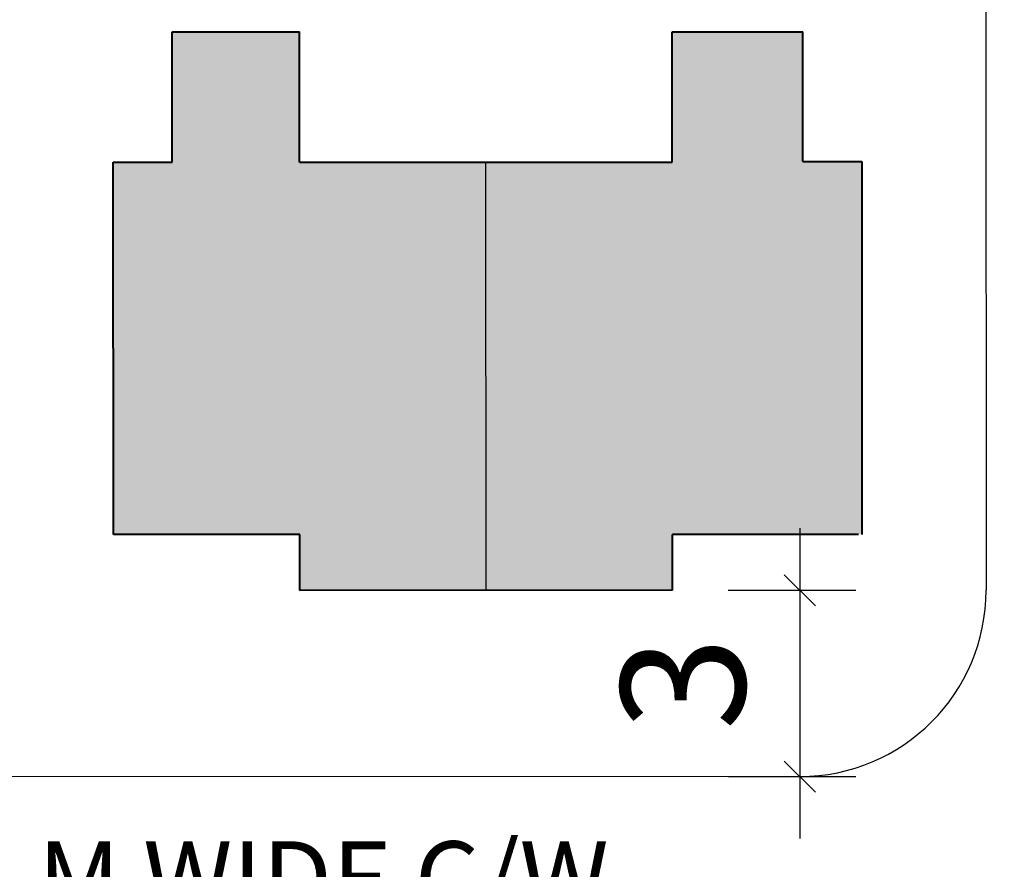
# Model space of a CAD drawing. Units: metres. Extents: x 979 to 1194, y 508 to 650.
# Drawn here: x 1088 to 1103, y 593 to 606 of the extents above; entities that cross this region are included whole.
import ezdxf

# ---------------------------------------------------------------- set-up
doc = ezdxf.new("R2010")
doc.units = ezdxf.units.M
for name, color, linetype in [('Intermedeat Sites', 18, 'Continuous'), ('Legend', 7, 'Continuous'), ('roads', 7, 'Continuous'), ('TEXT', 7, 'Continuous'), ('YELLOW', 2, 'Continuous')]:
    doc.layers.add(name, color=color, linetype=linetype)
doc.layers.add('line', color=7, linetype='Continuous', lineweight=40)
doc.styles.get("Standard").update_dxf_attribs({"font": 'ARIAL.TTF', "height": 2})
doc.dimstyles.new('Copy(2) of ISO-25', dxfattribs={"dimtxt": 0.2, "dimasz": 0.5, "dimexe": 0.9, "dimexo": 0.9, "dimgap": 0.6, "dimtad": 1, "dimdsep": 46, "dimtxsty": 'Standard', "dimblk": 'OBLIQUE', "dimcen": 2.5, "dimdle": 1, "dimadec": 0, "dimazin": 0, "dimtfac": 1, "dimtmove": 0, "dimatfit": 3, "dimfxl": 0, "dimarcsym": 0})

# ---------------------------------------------------------------- blocks, each defined once
blk = doc.blocks.new('_Oblique')
at = {"color": 0, "lineweight": -2}
blk.add_line((-0.5, -0.5), (0.5, 0.5), dxfattribs=at)
blk = doc.blocks.new('*D40')
at = {"layer": 'Defpoints', "color": 0, "ltscale": 0.35}
for p in [(1098.057, 597.032), (1098.058, 594.031), (1100.109, 594.031)]:
    blk.add_point(p, dxfattribs=at)
at = {"layer": 'TEXT', "color": 0, "lineweight": -2, "ltscale": 0.35}
for p, q in [((1100.109, 598.032), (1100.109, 593.031)), ((1098.957, 597.032), (1101.009, 597.032)), ((1098.958, 594.031), (1101.009, 594.031))]:
    blk.add_line(p, q, dxfattribs=at)
at = {"layer": 'TEXT', "color": 0, "lineweight": -2, "ltscale": 0.35, "xscale": 0.5, "yscale": 0.5, "zscale": 0.5}
for p, rotation in [((1100.109, 597.032), 90), ((1100.109, 594.031), 270)]:
    blk.add_blockref('_Oblique', p, dxfattribs=dict(at, rotation=rotation))
at = {"layer": 'TEXT', "color": 0, "ltscale": 0.35, "insert": (1098.487, 595.532), "char_height": 2, "attachment_point": 5, "rotation": 90}
blk.add_mtext('3', dxfattribs=at)

msp = doc.modelspace()

# ---------------------------------------------------------------- hatches: boundary and pattern name
at = {"layer": 'YELLOW', "lineweight": 35, "ltscale": 0.35}
h = msp.add_hatch(color=256, dxfattribs=at)
h.paths.add_polyline_path([(1038.421, 635.472), (1035.421, 635.471), (1035.42, 637.571), (1033.37, 637.571), (1033.371, 635.471), (1032.421, 635.47), (1032.423, 629.47), (1035.423, 629.471), (1035.423, 628.571), (1038.423, 628.572)])
h.paths.add_polyline_path([(1044.421, 635.482), (1043.522, 635.482), (1043.522, 637.574), (1041.421, 637.574), (1041.421, 635.474), (1038.421, 635.472), (1038.423, 628.572), (1041.423, 628.574), (1041.423, 629.474), (1044.423, 629.475)])
h.paths.add_polyline_path([(1053.421, 635.478), (1050.421, 635.477), (1050.42, 637.577), (1048.37, 637.576), (1048.371, 635.476), (1047.421, 635.476), (1047.423, 629.476), (1050.423, 629.477), (1050.423, 628.577), (1053.423, 628.578)])
h.paths.add_polyline_path([(1059.421, 635.487), (1058.522, 635.487), (1058.522, 637.58), (1056.421, 637.579), (1056.421, 635.479), (1053.421, 635.478), (1053.423, 628.578), (1056.423, 628.579), (1056.423, 629.479), (1059.423, 629.48)])
h.paths.add_polyline_path([(1085.654, 631.97), (1082.654, 631.969), (1082.653, 634.069), (1080.603, 634.068), (1080.604, 631.968), (1079.654, 631.968), (1079.656, 625.968), (1082.656, 625.969), (1082.656, 625.069), (1085.656, 625.07)])
h.paths.add_polyline_path([(1091.654, 631.98), (1090.755, 631.98), (1090.755, 634.072), (1088.654, 634.071), (1088.654, 631.971), (1085.654, 631.97), (1085.656, 625.07), (1088.656, 625.071), (1088.656, 625.971), (1091.656, 625.972)])
h.paths.add_polyline_path([(1100.614, 630.373), (1097.614, 630.372), (1097.613, 632.472), (1095.563, 632.472), (1095.564, 630.372), (1094.614, 630.371), (1094.616, 624.371), (1097.616, 624.372), (1097.617, 623.472), (1100.617, 623.473)])
h.paths.add_polyline_path([(1106.614, 630.383), (1105.715, 630.383), (1105.715, 632.475), (1103.614, 632.474), (1103.614, 630.374), (1100.614, 630.373), (1100.617, 623.473), (1103.617, 623.474), (1103.616, 624.374), (1106.616, 624.375)])
h.paths.add_polyline_path([(1112.603, 621.837), (1109.603, 621.836), (1109.602, 623.936), (1107.552, 623.935), (1107.553, 621.835), (1106.603, 621.835), (1106.605, 615.835), (1109.605, 615.836), (1109.605, 614.936), (1112.605, 614.937)])
h.paths.add_polyline_path([(1118.603, 621.847), (1117.704, 621.847), (1117.704, 623.939), (1115.603, 623.938), (1115.603, 621.838), (1112.603, 621.837), (1112.605, 614.937), (1115.605, 614.938), (1115.605, 615.838), (1118.605, 615.839)])
h.paths.add_polyline_path([(1065.054, 603.92), (1062.054, 603.919), (1062.053, 606.019), (1060.003, 606.019), (1060.004, 603.919), (1059.054, 603.918), (1059.056, 597.918), (1062.056, 597.919), (1062.057, 597.019), (1065.057, 597.02)])
h.paths.add_polyline_path([(1071.105, 603.93), (1070.155, 603.93), (1070.155, 606.022), (1068.054, 606.022), (1068.054, 603.922), (1065.054, 603.92), (1065.057, 597.02), (1068.057, 597.022), (1068.056, 597.922), (1071.107, 597.923)])
h.paths.add_polyline_path([(1080.054, 603.926), (1077.054, 603.925), (1077.053, 606.025), (1075.003, 606.024), (1075.004, 603.924), (1074.054, 603.924), (1074.056, 597.924), (1077.056, 597.925), (1077.057, 597.025), (1080.057, 597.026)])
h.paths.add_polyline_path([(1086.054, 603.935), (1085.155, 603.935), (1085.155, 606.028), (1083.054, 606.027), (1083.054, 603.927), (1080.054, 603.926), (1080.057, 597.026), (1083.057, 597.027), (1083.056, 597.927), (1086.056, 597.928)])
h.paths.add_polyline_path([(1095.054, 603.931), (1092.054, 603.93), (1092.053, 606.03), (1090.003, 606.029), (1090.004, 603.929), (1089.054, 603.929), (1089.056, 597.929), (1092.056, 597.93), (1092.057, 597.03), (1095.057, 597.031)])
h.paths.add_polyline_path([(1101.105, 603.941), (1100.155, 603.941), (1100.155, 606.033), (1098.054, 606.032), (1098.054, 603.932), (1095.054, 603.931), (1095.057, 597.031), (1098.057, 597.032), (1098.056, 597.932), (1101.107, 597.933)])
h.paths.add_polyline_path([(1074.808, 588.043), (1071.808, 588.044), (1071.807, 587.144), (1068.807, 587.145), (1068.805, 581.145), (1069.755, 581.145), (1069.754, 579.045), (1071.804, 579.044), (1071.805, 581.144), (1074.805, 581.143)])
h.paths.add_polyline_path([(1080.856, 587.141), (1077.807, 587.142), (1077.808, 588.042), (1074.808, 588.043), (1074.805, 581.143), (1077.805, 581.142), (1077.804, 579.042), (1079.923, 579.042), (1079.923, 581.141), (1080.856, 581.141)])
h.paths.add_polyline_path([(1089.808, 588.038), (1086.808, 588.039), (1086.807, 587.139), (1083.807, 587.14), (1083.805, 581.14), (1084.755, 581.14), (1084.754, 579.04), (1086.804, 579.039), (1086.805, 581.139), (1089.805, 581.138)])
h.paths.add_polyline_path([(1095.856, 587.136), (1092.807, 587.137), (1092.808, 588.037), (1089.808, 588.038), (1089.805, 581.138), (1092.805, 581.137), (1092.804, 579.037), (1094.854, 579.036), (1094.854, 581.136), (1095.856, 581.136)])
h.paths.add_polyline_path([(1104.808, 588.033), (1101.808, 588.034), (1101.807, 587.134), (1098.807, 587.135), (1098.805, 581.135), (1099.755, 581.134), (1099.754, 579.034), (1101.804, 579.034), (1101.805, 581.134), (1104.805, 581.133)])
h.paths.add_polyline_path([(1110.856, 587.131), (1107.807, 587.132), (1107.808, 588.032), (1104.808, 588.033), (1104.805, 581.133), (1107.805, 581.132), (1107.804, 579.032), (1109.854, 579.031), (1109.854, 581.123), (1110.856, 581.131)])

# ---------------------------------------------------------------- linework, layer by layer
msp.add_line((1095.057, 597.031), (1095.054, 603.931))
at = {"layer": 'Intermedeat Sites'}
msp.add_line((1103.1, 618.143), (1103.107, 597.033), dxfattribs=at)
msp.add_arc((1100.107, 597.032), 3, 270.0204, 0.0204, dxfattribs=at)
at = {"layer": 'line'}
for p, q in [((1090.003, 606.029), (1092.053, 606.03)), ((1090.004, 603.929), (1090.003, 606.029)), ((1092.054, 603.93), (1092.053, 606.03)), ((1098.054, 606.032), (1100.155, 606.033)), ((1098.054, 603.932), (1098.054, 606.032)), ((1100.155, 603.941), (1100.155, 606.033)), ((1089.054, 603.929), (1090.004, 603.929)), ((1089.056, 597.929), (1089.054, 603.929)), ((1092.054, 603.93), (1098.054, 603.932)), ((1100.155, 603.941), (1101.105, 603.941)), ((1101.105, 603.941), (1101.107, 597.933)), ((1092.056, 597.93), (1089.056, 597.929)), ((1092.057, 597.03), (1092.056, 597.93)), ((1101.056, 597.933), (1098.056, 597.932)), ((1098.057, 597.032), (1098.056, 597.932)), ((1098.057, 597.032), (1092.057, 597.03))]:
    msp.add_line(p, q, dxfattribs=at)
at = {"layer": 'roads'}
msp.add_lwpolyline([(1100.109, 594.032), (1067.805, 594.02, 0.414109), (1062.807, 589.02), (1062.807, 563.012, 0.414318), (1067.809, 558.012), (1118.233, 558.03, -0.428264), (1121.231, 554.888), (1120.315, 535.559)], format="xyb", dxfattribs=at)

# ---------------------------------------------------------------- texts
at = {"layer": 'Legend', "insert": (1085.199, 592.988), "char_height": 1.2, "width": 42.19215, "attachment_point": 1}
msp.add_mtext('3.0 M WIDE C/W', dxfattribs=at)

# ---------------------------------------------------------------- dimensions: what is measured, and where the dimension line sits
at = {"layer": 'TEXT', "ltscale": 0.35}
dim = msp.add_linear_dim(base=(1100.109, 594.031), p1=(1098.057, 597.032), p2=(1098.058, 594.031), angle=90, dimstyle='Copy(2) of ISO-25', dxfattribs=at)
dim.commit()
dim.dimension.update_dxf_attribs({"geometry": '*D40', "text_midpoint": (1098.487, 595.532)})

doc.saveas('drawing.dxf')
